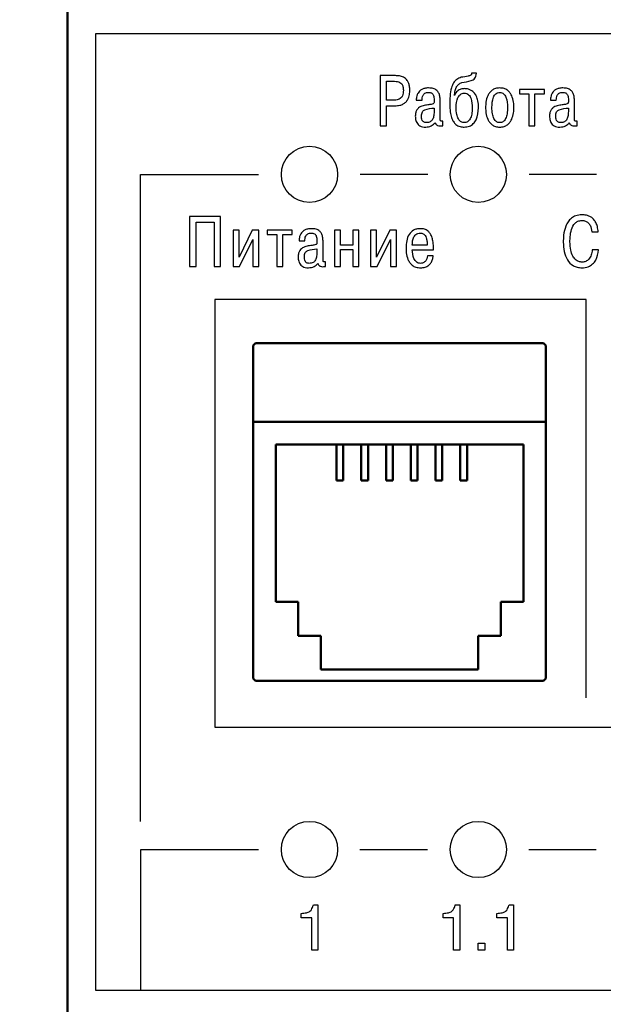
# Model space of a CAD drawing. Extents: x -252 to 593, y -442 to -145.
# Drawn here: x -179 to -153, y -268 to -224 of the extents above; entities that cross this region are included whole.
import ezdxf

# ---------------------------------------------------------------- set-up
doc = ezdxf.new("R2010")
doc.units = 0
doc.header["$MEASUREMENT"] = 0
doc.linetypes.add('K5LT_BASIC', pattern=[0])
for name, color, linetype, lineweight in [('main', 5, 'Continuous', 50), ('text', 250, 'Continuous', 25), ('РАЗМЕРЫ', 7, 'Continuous', 25)]:
    doc.layers.add(name, color=color, linetype=linetype, lineweight=lineweight)
doc.styles.add('GOST', font='Gost.shx', dxfattribs={"width": 0.8, "oblique": 15, "height": 2.5})
doc.dimstyles.get("Standard").update_dxf_attribs({"dimtxt": 3.5, "dimasz": 4, "dimexe": 1.25, "dimexo": 0.0625, "dimgap": 0.5, "dimtad": 1, "dimdec": 1, "dimrnd": 0.5, "dimtxsty": 'GOST', "dimcen": 0.09, "dimclrd": 256, "dimclre": 256, "dimclrt": 7, "dimadec": 0, "dimazin": 2, "dimtfac": 1, "dimtdec": 0, "dimtmove": 1, "dimatfit": 1, "dimfxl": 1, "dimtolj": 1, "dimtzin": 0, "dimlwd": -1, "dimlwe": -1, "dimarcsym": 0})

# ---------------------------------------------------------------- blocks, each defined once
blk = doc.blocks.new('*D9')
at = {"layer": 'Defpoints', "color": 0, "transparency": 16777216}
for p in [(-186.513, -200.779), (-176.45, -200.779), (-176.45, -290.779)]:
    blk.add_point(p, dxfattribs=at)
at = {"layer": 'РАЗМЕРЫ', "transparency": 16777216}
for p, q in [((-176.513, -200.779), (-187.763, -200.779)), ((-186.513, -286.779), (-186.513, -204.779)), ((-176.513, -290.779), (-187.763, -290.779))]:
    blk.add_line(p, q, dxfattribs=at)
for points in [[(-185.846, -204.779), (-187.18, -204.779), (-186.513, -200.779)], [(-187.18, -286.779), (-185.846, -286.779), (-186.513, -290.779)]]:
    blk.add_solid(points, dxfattribs=at)
at = {"layer": 'РАЗМЕРЫ', "color": 7, "linetype": 'K5LT_BASIC', "ltscale": 100, "transparency": 16777216, "insert": (-188.263, -245.779), "char_height": 2.5, "attachment_point": 5, "rotation": 90, "style": 'GOST'}
blk.add_mtext('\\A1;90', dxfattribs=at)

msp = doc.modelspace()

# ---------------------------------------------------------------- linework, layer by layer
at = {"layer": 'main'}
for p, q in [((-176.45, -223.279), (-176.45, -268.279)), ((-168.2, -253.179), (-168.2, -238.379)), ((-168.1, -238.279), (-155.3, -238.279)), ((-155.2, -238.379), (-155.3, -238.279)), ((-155.2, -238.379), (-155.2, -241.879)), ((-168.2, -241.779), (-155.2, -241.779)), ((-155.2, -241.879), (-155.2, -253.179)), ((-167.2, -242.779), (-167.2, -249.779)), ((-156.2, -242.779), (-167.2, -242.779)), ((-164.5, -244.379), (-164.5, -242.779)), ((-164.2, -242.779), (-164.2, -244.379)), ((-163.4, -244.379), (-163.4, -242.779)), ((-163.1, -242.779), (-163.1, -244.379)), ((-162.3, -244.379), (-162.3, -242.779)), ((-162, -242.779), (-162, -244.379)), ((-161.2, -244.379), (-161.2, -242.779)), ((-160.9, -242.779), (-160.9, -244.379)), ((-160.1, -244.379), (-160.1, -242.779)), ((-159.8, -242.779), (-159.8, -244.379)), ((-159, -244.379), (-159, -242.779)), ((-158.7, -242.779), (-158.7, -244.379)), ((-156.2, -249.779), (-156.2, -242.779)), ((-164.2, -244.379), (-164.5, -244.379)), ((-163.1, -244.379), (-163.4, -244.379)), ((-162, -244.379), (-162.3, -244.379)), ((-160.9, -244.379), (-161.2, -244.379)), ((-159.8, -244.379), (-160.1, -244.379)), ((-158.7, -244.379), (-159, -244.379)), ((-167.2, -249.779), (-166.2, -249.779)), ((-166.2, -249.779), (-166.2, -251.279)), ((-157.2, -251.279), (-157.2, -249.779)), ((-157.2, -249.779), (-156.2, -249.779)), ((-166.2, -251.279), (-165.2, -251.279)), ((-165.2, -251.279), (-165.2, -252.779)), ((-158.2, -251.279), (-157.2, -251.279)), ((-158.2, -252.779), (-158.2, -251.279)), ((-165.2, -252.779), (-158.2, -252.779)), ((-168.2, -253.179), (-168.1, -253.279)), ((-155.3, -253.279), (-168.1, -253.279)), ((-155.3, -253.279), (-155.2, -253.179))]:
    msp.add_line(p, q, dxfattribs=at)
at = {"layer": 'main', "linetype": 'K5LT_BASIC', "ltscale": 100}
msp.add_line((-168.2, -238.379), (-168.1, -238.279), dxfattribs=at)
at = {"layer": 'main', "color": 1, "lineweight": 25}
for centre in [(-165.7, -230.779), (-158.2, -230.779), (-165.7, -260.779), (-158.2, -260.779)]:
    msp.add_circle(centre, 1.25, dxfattribs=at)
at = {"layer": 'text'}
for p, q in [((-175.2, -224.529), (-175.2, -267.029)), ((-73.7, -224.529), (-175.2, -224.529)), ((-162.559, -226.391), (-162.559, -228.614)), ((-161.877, -226.391), (-162.559, -226.391)), ((-162.277, -226.642), (-161.921, -226.642)), ((-162.277, -227.477), (-162.277, -226.642)), ((-158.287, -226.286), (-158.5, -226.286)), ((-156.377, -227.001), (-156.377, -227.198)), ((-155.26, -227.001), (-156.377, -227.001)), ((-155.26, -227.198), (-155.26, -227.001)), ((-161.921, -227.477), (-162.277, -227.477)), ((-160.958, -227.477), (-160.698, -227.477)), ((-159.894, -228.258), (-159.894, -227.48)), ((-159.252, -227.277), (-159.259, -227.277)), ((-156.377, -227.198), (-155.952, -227.198)), ((-155.952, -227.198), (-155.952, -228.614)), ((-155.685, -227.198), (-155.26, -227.198)), ((-155.685, -228.614), (-155.685, -227.198)), ((-154.995, -227.477), (-154.735, -227.477)), ((-153.932, -228.258), (-153.932, -227.48)), ((-162.277, -227.728), (-161.896, -227.728)), ((-162.277, -228.614), (-162.277, -227.728)), ((-160.161, -227.829), (-160.161, -227.928)), ((-154.198, -227.829), (-154.198, -227.928)), ((-162.559, -228.614), (-162.277, -228.614)), ((-159.777, -228.614), (-159.777, -228.414)), ((-155.952, -228.614), (-155.685, -228.614)), ((-153.814, -228.614), (-153.814, -228.414)), ((-173.211, -259.537), (-173.211, -230.787)), ((-173.211, -230.787), (-167.961, -230.787)), ((-160.446, -230.787), (-163.446, -230.787)), ((-152.946, -230.787), (-155.946, -230.787)), ((-171.024, -232.644), (-171.024, -234.867)), ((-169.658, -232.644), (-171.024, -232.644)), ((-169.658, -234.867), (-169.658, -232.644)), ((-170.741, -232.895), (-169.941, -232.895)), ((-170.741, -234.867), (-170.741, -232.895)), ((-169.941, -232.895), (-169.941, -234.867)), ((-168.83, -233.254), (-169.097, -233.254)), ((-169.097, -233.254), (-169.097, -234.867)), ((-168.83, -234.454), (-168.83, -233.254)), ((-168.243, -233.254), (-168.83, -234.454)), ((-167.954, -233.254), (-168.243, -233.254)), ((-167.954, -234.867), (-167.954, -233.254)), ((-166.465, -233.254), (-167.582, -233.254)), ((-167.582, -233.254), (-167.582, -233.451)), ((-167.582, -233.451), (-167.157, -233.451)), ((-167.157, -233.451), (-167.157, -234.867)), ((-166.89, -233.451), (-166.465, -233.451)), ((-166.89, -234.867), (-166.89, -233.451)), ((-166.465, -233.451), (-166.465, -233.254)), ((-164.322, -233.254), (-164.589, -233.254)), ((-164.589, -233.254), (-164.589, -234.867)), ((-164.322, -233.918), (-164.322, -233.254)), ((-163.503, -233.254), (-163.77, -233.254)), ((-163.77, -233.254), (-163.77, -233.918)), ((-163.503, -234.867), (-163.503, -233.254)), ((-162.983, -233.254), (-162.983, -234.867)), ((-162.716, -233.254), (-162.983, -233.254)), ((-162.129, -233.254), (-162.716, -234.454)), ((-162.716, -234.454), (-162.716, -233.254)), ((-161.84, -233.254), (-162.129, -233.254)), ((-161.84, -234.867), (-161.84, -233.254)), ((-153.158, -233.327), (-152.876, -233.327)), ((-168.808, -234.867), (-168.22, -233.667)), ((-168.22, -233.667), (-168.22, -234.867)), ((-166.164, -233.73), (-165.903, -233.73)), ((-165.1, -234.511), (-165.1, -233.733)), ((-163.77, -233.918), (-164.322, -233.918)), ((-162.694, -234.867), (-162.107, -233.667)), ((-162.107, -233.667), (-162.107, -234.867)), ((-160.469, -233.927), (-161.132, -233.927)), ((-165.367, -234.083), (-165.367, -234.181)), ((-164.322, -234.867), (-164.322, -234.114)), ((-164.322, -234.114), (-163.77, -234.114)), ((-163.77, -234.114), (-163.77, -234.867)), ((-161.132, -234.124), (-160.189, -234.124)), ((-160.202, -234.4), (-160.459, -234.4)), ((-152.854, -234.127), (-153.136, -234.127)), ((-171.024, -234.867), (-170.741, -234.867)), ((-169.941, -234.867), (-169.658, -234.867)), ((-169.097, -234.867), (-168.808, -234.867)), ((-168.22, -234.867), (-167.954, -234.867)), ((-167.157, -234.867), (-166.89, -234.867)), ((-164.982, -234.867), (-164.982, -234.667)), ((-164.589, -234.867), (-164.322, -234.867)), ((-163.77, -234.867), (-163.503, -234.867)), ((-162.983, -234.867), (-162.694, -234.867)), ((-162.107, -234.867), (-161.84, -234.867)), ((-153.411, -236.337), (-169.911, -236.337)), ((-169.911, -236.337), (-169.911, -255.337)), ((-153.411, -254.037), (-153.411, -236.337)), ((-169.911, -255.337), (-141.311, -255.337)), ((-173.211, -260.787), (-173.211, -267.037)), ((-167.961, -260.787), (-173.211, -260.787)), ((-160.461, -260.787), (-163.461, -260.787)), ((-152.961, -260.787), (-155.961, -260.787)), ((-165.529, -263.231), (-165.333, -263.231)), ((-165.333, -263.231), (-165.333, -265.246)), ((-159.223, -263.231), (-159.027, -263.231)), ((-159.027, -263.231), (-159.027, -265.246)), ((-156.835, -263.231), (-156.64, -263.231)), ((-156.64, -263.231), (-156.64, -265.246)), ((-166.07, -263.817), (-166.07, -263.616)), ((-165.602, -263.817), (-166.07, -263.817)), ((-165.602, -265.246), (-165.602, -263.817)), ((-159.764, -263.817), (-159.764, -263.616)), ((-159.296, -263.817), (-159.764, -263.817)), ((-159.296, -265.246), (-159.296, -263.817)), ((-157.377, -263.817), (-157.377, -263.616)), ((-156.909, -263.817), (-157.377, -263.817)), ((-156.909, -265.246), (-156.909, -263.817)), ((-158.213, -265.246), (-158.213, -264.943)), ((-158.213, -264.943), (-157.912, -264.943)), ((-157.912, -264.943), (-157.912, -265.246)), ((-165.333, -265.246), (-165.602, -265.246)), ((-159.027, -265.246), (-159.296, -265.246)), ((-157.912, -265.246), (-158.213, -265.246)), ((-156.64, -265.246), (-156.909, -265.246)), ((-175.2, -267.029), (-173.211, -267.029)), ((-173.211, -267.037), (-173.011, -267.037)), ((-173.011, -267.029), (-75.911, -267.029))]:
    msp.add_line(p, q, dxfattribs=at)
for points, knots in [([(-161.921, -226.642), (-161.876, -226.644), (-161.793, -226.647), (-161.681, -226.686), (-161.592, -226.763), (-161.537, -226.886), (-161.533, -226.982), (-161.53, -227.036)], [0, 0, 0, 0, 0.211866, 0.388205, 0.548223, 0.749984, 1, 1, 1, 1]), ([(-161.245, -227.029), (-161.247, -226.97), (-161.251, -226.861), (-161.292, -226.715), (-161.353, -226.601), (-161.432, -226.518), (-161.547, -226.443), (-161.699, -226.397), (-161.82, -226.393), (-161.877, -226.391)], [0, 0, 0, 0, 0.1734069, 0.3163982, 0.4379976, 0.5464852, 0.6479658, 0.8354416, 1, 1, 1, 1]), ([(-158.96, -226.464), (-159.03, -226.491), (-159.166, -226.542), (-159.316, -226.716), (-159.462, -227.089), (-159.464, -227.421), (-159.465, -227.674)], [0, 0, 0, 0, 0.156346, 0.304642, 0.469981, 1, 1, 1, 1]), ([(-158.5, -226.286), (-158.5, -226.298), (-158.501, -226.32), (-158.516, -226.349), (-158.544, -226.376), (-158.589, -226.396), (-158.73, -226.428), (-158.855, -226.448), (-158.96, -226.464)], [0, 0, 0, 0, 0.065329, 0.123113, 0.181227, 0.279974, 0.39789, 1, 1, 1, 1]), ([(-158.935, -226.699), (-158.794, -226.677), (-158.621, -226.65), (-158.428, -226.576), (-158.35, -226.511), (-158.298, -226.41), (-158.291, -226.331), (-158.287, -226.286)], [0, 0, 0, 0, 0.497606, 0.611838, 0.722974, 0.845284, 1, 1, 1, 1]), ([(-161.53, -227.036), (-161.532, -227.083), (-161.535, -227.17), (-161.568, -227.292), (-161.629, -227.383), (-161.711, -227.44), (-161.809, -227.472), (-161.882, -227.475), (-161.921, -227.477)], [0, 0, 0, 0, 0.207814, 0.387834, 0.55056, 0.680342, 0.826034, 1, 1, 1, 1]), ([(-161.896, -227.728), (-161.826, -227.725), (-161.701, -227.718), (-161.536, -227.659), (-161.416, -227.571), (-161.311, -227.431), (-161.251, -227.244), (-161.247, -227.096), (-161.245, -227.029)], [0, 0, 0, 0, 0.189411, 0.342819, 0.474257, 0.594598, 0.817332, 1, 1, 1, 1]), ([(-160.409, -226.937), (-160.467, -226.94), (-160.573, -226.946), (-160.712, -226.996), (-160.814, -227.07), (-160.888, -227.167), (-160.934, -227.278), (-160.955, -227.385), (-160.957, -227.45), (-160.958, -227.477)], [0, 0, 0, 0, 0.200316, 0.362561, 0.500997, 0.625861, 0.77752, 0.907405, 1, 1, 1, 1]), ([(-159.894, -227.48), (-159.897, -227.419), (-159.902, -227.307), (-159.952, -227.154), (-160.05, -227.029), (-160.211, -226.948), (-160.338, -226.941), (-160.409, -226.937)], [0, 0, 0, 0, 0.212583, 0.392474, 0.555197, 0.755527, 1, 1, 1, 1]), ([(-159.259, -227.277), (-159.252, -227.203), (-159.239, -227.065), (-159.175, -226.888), (-159.069, -226.762), (-158.981, -226.72), (-158.935, -226.699)], [0, 0, 0, 0, 0.317913, 0.588605, 0.786849, 1, 1, 1, 1]), ([(-158.805, -226.969), (-158.834, -226.971), (-158.917, -226.975), (-159.031, -227.01), (-159.136, -227.077), (-159.212, -227.162), (-159.238, -227.237), (-159.252, -227.277)], [0, 0, 0, 0, 0.14987, 0.42729, 0.598262, 0.785044, 1, 1, 1, 1]), ([(-158.189, -227.817), (-158.193, -227.715), (-158.2, -227.534), (-158.275, -227.302), (-158.381, -227.142), (-158.505, -227.043), (-158.626, -226.992), (-158.726, -226.971), (-158.783, -226.97), (-158.805, -226.969)], [0, 0, 0, 0, 0.259628, 0.457619, 0.613446, 0.742121, 0.855325, 0.944438, 1, 1, 1, 1]), ([(-157.248, -226.937), (-157.313, -226.942), (-157.435, -226.951), (-157.592, -227.031), (-157.706, -227.146), (-157.807, -227.324), (-157.866, -227.549), (-157.873, -227.726), (-157.877, -227.804)], [0, 0, 0, 0, 0.161774, 0.300336, 0.430131, 0.558418, 0.80594, 1, 1, 1, 1]), ([(-156.619, -227.804), (-156.622, -227.726), (-156.63, -227.549), (-156.689, -227.324), (-156.79, -227.146), (-156.903, -227.031), (-157.061, -226.951), (-157.183, -226.942), (-157.248, -226.937)], [0, 0, 0, 0, 0.194048, 0.441557, 0.569841, 0.699637, 0.838209, 1, 1, 1, 1]), ([(-154.446, -226.937), (-154.504, -226.94), (-154.61, -226.946), (-154.75, -226.996), (-154.851, -227.07), (-154.926, -227.167), (-154.971, -227.278), (-154.992, -227.385), (-154.994, -227.45), (-154.995, -227.477)], [0, 0, 0, 0, 0.200316, 0.362561, 0.500997, 0.625861, 0.777519, 0.907405, 1, 1, 1, 1]), ([(-153.932, -227.48), (-153.934, -227.419), (-153.939, -227.307), (-153.989, -227.154), (-154.087, -227.029), (-154.248, -226.948), (-154.376, -226.941), (-154.446, -226.937)], [0, 0, 0, 0, 0.212583, 0.392474, 0.555197, 0.755527, 1, 1, 1, 1]), ([(-160.698, -227.477), (-160.697, -227.444), (-160.696, -227.371), (-160.67, -227.28), (-160.622, -227.211), (-160.569, -227.168), (-160.495, -227.139), (-160.439, -227.136), (-160.409, -227.134)], [0, 0, 0, 0, 0.193545, 0.424155, 0.54557, 0.674674, 0.821498, 1, 1, 1, 1]), ([(-160.161, -227.474), (-160.161, -227.496), (-160.161, -227.535), (-160.165, -227.585), (-160.181, -227.625), (-160.226, -227.657), (-160.316, -227.672), (-160.393, -227.683), (-160.441, -227.69)], [0, 0, 0, 0, 0.1584005, 0.2737288, 0.3613492, 0.4488655, 0.6542607, 1, 1, 1, 1]), ([(-160.409, -227.134), (-160.387, -227.135), (-160.342, -227.136), (-160.275, -227.159), (-160.222, -227.206), (-160.186, -227.276), (-160.164, -227.366), (-160.162, -227.435), (-160.161, -227.474)], [0, 0, 0, 0, 0.137734, 0.27683, 0.427623, 0.572317, 0.757875, 1, 1, 1, 1]), ([(-159.186, -227.807), (-159.178, -227.655), (-159.168, -227.47), (-159.062, -227.285), (-158.999, -227.219), (-158.917, -227.174), (-158.856, -227.169), (-158.824, -227.166)], [0, 0, 0, 0, 0.547019, 0.665004, 0.775101, 0.883268, 1, 1, 1, 1]), ([(-158.824, -227.166), (-158.787, -227.169), (-158.716, -227.176), (-158.627, -227.236), (-158.564, -227.319), (-158.481, -227.507), (-158.474, -227.68), (-158.468, -227.817)], [0, 0, 0, 0, 0.1338489, 0.255091, 0.3782984, 0.5082735, 1, 1, 1, 1]), ([(-157.597, -227.804), (-157.59, -227.649), (-157.581, -227.46), (-157.483, -227.265), (-157.422, -227.193), (-157.341, -227.143), (-157.28, -227.137), (-157.248, -227.134)], [0, 0, 0, 0, 0.548235, 0.668622, 0.779454, 0.886099, 1, 1, 1, 1]), ([(-157.248, -227.134), (-157.216, -227.137), (-157.154, -227.143), (-157.074, -227.193), (-157.013, -227.265), (-156.914, -227.46), (-156.906, -227.649), (-156.899, -227.804)], [0, 0, 0, 0, 0.113931, 0.22059, 0.331427, 0.451809, 1, 1, 1, 1]), ([(-154.735, -227.477), (-154.734, -227.444), (-154.733, -227.371), (-154.707, -227.28), (-154.66, -227.211), (-154.606, -227.168), (-154.532, -227.139), (-154.476, -227.136), (-154.446, -227.134)], [0, 0, 0, 0, 0.193544, 0.424156, 0.545571, 0.674674, 0.821499, 1, 1, 1, 1]), ([(-154.198, -227.474), (-154.198, -227.496), (-154.198, -227.535), (-154.202, -227.585), (-154.218, -227.625), (-154.263, -227.657), (-154.353, -227.672), (-154.43, -227.683), (-154.478, -227.69)], [0, 0, 0, 0, 0.158401, 0.273728, 0.361349, 0.448865, 0.65426, 1, 1, 1, 1]), ([(-154.446, -227.134), (-154.424, -227.135), (-154.379, -227.136), (-154.313, -227.159), (-154.259, -227.206), (-154.223, -227.276), (-154.201, -227.366), (-154.199, -227.435), (-154.198, -227.474)], [0, 0, 0, 0, 0.1377341, 0.2768237, 0.4276174, 0.5723154, 0.7578739, 1, 1, 1, 1]), ([(-160.441, -227.69), (-160.513, -227.7), (-160.656, -227.72), (-160.831, -227.796), (-160.937, -227.913), (-160.991, -228.041), (-160.996, -228.138), (-160.999, -228.191)], [0, 0, 0, 0, 0.259169, 0.517331, 0.655662, 0.810437, 1, 1, 1, 1]), ([(-160.723, -228.198), (-160.722, -228.159), (-160.72, -228.09), (-160.69, -228.001), (-160.638, -227.94), (-160.464, -227.863), (-160.3, -227.845), (-160.161, -227.829)], [0, 0, 0, 0, 0.152979, 0.266461, 0.360922, 0.456893, 1, 1, 1, 1]), ([(-160.161, -227.928), (-160.163, -228.004), (-160.166, -228.14), (-160.208, -228.302), (-160.273, -228.396), (-160.336, -228.445), (-160.416, -228.476), (-160.476, -228.479), (-160.507, -228.48)], [0, 0, 0, 0, 0.306428, 0.552321, 0.658642, 0.762018, 0.872357, 1, 1, 1, 1]), ([(-159.465, -227.674), (-159.462, -227.785), (-159.456, -227.981), (-159.401, -228.239), (-159.317, -228.428), (-159.193, -228.576), (-159.022, -228.667), (-158.889, -228.674), (-158.827, -228.678)], [0, 0, 0, 0, 0.246491, 0.437141, 0.585271, 0.704621, 0.861313, 1, 1, 1, 1]), ([(-158.824, -228.48), (-158.846, -228.479), (-158.894, -228.476), (-158.965, -228.447), (-159.035, -228.394), (-159.112, -228.285), (-159.176, -228.084), (-159.182, -227.91), (-159.186, -227.807)], [0, 0, 0, 0, 0.080325, 0.168126, 0.267584, 0.386595, 0.636756, 1, 1, 1, 1]), ([(-158.827, -228.678), (-158.748, -228.671), (-158.599, -228.657), (-158.412, -228.529), (-158.225, -228.26), (-158.204, -228.002), (-158.189, -227.817)], [0, 0, 0, 0, 0.195376, 0.369773, 0.545965, 1, 1, 1, 1]), ([(-158.468, -227.817), (-158.472, -227.915), (-158.478, -228.086), (-158.54, -228.282), (-158.614, -228.389), (-158.676, -228.442), (-158.748, -228.475), (-158.798, -228.478), (-158.824, -228.48)], [0, 0, 0, 0, 0.3527836, 0.6166016, 0.7231099, 0.8184173, 0.9085509, 1, 1, 1, 1]), ([(-157.877, -227.804), (-157.873, -227.882), (-157.866, -228.06), (-157.807, -228.286), (-157.706, -228.466), (-157.593, -228.582), (-157.435, -228.664), (-157.313, -228.673), (-157.248, -228.678)], [0, 0, 0, 0, 0.193041, 0.441513, 0.570408, 0.700514, 0.838882, 1, 1, 1, 1]), ([(-157.248, -228.48), (-157.275, -228.478), (-157.327, -228.474), (-157.4, -228.436), (-157.461, -228.377), (-157.531, -228.263), (-157.587, -228.068), (-157.594, -227.899), (-157.597, -227.804)], [0, 0, 0, 0, 0.094995, 0.187685, 0.285982, 0.395796, 0.662123, 1, 1, 1, 1]), ([(-156.899, -227.804), (-156.902, -227.899), (-156.908, -228.068), (-156.964, -228.263), (-157.035, -228.377), (-157.096, -228.436), (-157.168, -228.474), (-157.221, -228.478), (-157.248, -228.48)], [0, 0, 0, 0, 0.337846, 0.604152, 0.713965, 0.812269, 0.904974, 1, 1, 1, 1]), ([(-157.248, -228.678), (-157.183, -228.673), (-157.061, -228.664), (-156.903, -228.582), (-156.79, -228.466), (-156.689, -228.286), (-156.63, -228.06), (-156.622, -227.882), (-156.619, -227.804)], [0, 0, 0, 0, 0.161135, 0.299514, 0.429621, 0.558512, 0.806971, 1, 1, 1, 1]), ([(-154.478, -227.69), (-154.55, -227.7), (-154.694, -227.72), (-154.868, -227.796), (-154.974, -227.913), (-155.028, -228.041), (-155.034, -228.138), (-155.036, -228.191)], [0, 0, 0, 0, 0.259168, 0.51733, 0.655664, 0.810437, 1, 1, 1, 1]), ([(-154.76, -228.198), (-154.759, -228.159), (-154.757, -228.09), (-154.727, -228.001), (-154.675, -227.94), (-154.501, -227.863), (-154.337, -227.845), (-154.198, -227.829)], [0, 0, 0, 0, 0.152979, 0.266461, 0.360922, 0.456893, 1, 1, 1, 1]), ([(-154.198, -227.928), (-154.2, -228.004), (-154.203, -228.14), (-154.245, -228.302), (-154.31, -228.396), (-154.373, -228.445), (-154.454, -228.476), (-154.513, -228.479), (-154.544, -228.48)], [0, 0, 0, 0, 0.306428, 0.552321, 0.658642, 0.762018, 0.872357, 1, 1, 1, 1]), ([(-160.999, -228.191), (-160.995, -228.258), (-160.987, -228.389), (-160.905, -228.542), (-160.792, -228.627), (-160.675, -228.671), (-160.587, -228.675), (-160.539, -228.678)], [0, 0, 0, 0, 0.2611317, 0.5142295, 0.6537506, 0.8111198, 1, 1, 1, 1]), ([(-160.507, -228.48), (-160.53, -228.479), (-160.572, -228.477), (-160.627, -228.454), (-160.666, -228.42), (-160.702, -228.364), (-160.721, -228.288), (-160.722, -228.227), (-160.723, -228.198)], [0, 0, 0, 0, 0.167523, 0.305983, 0.42971, 0.548995, 0.785519, 1, 1, 1, 1]), ([(-159.818, -228.417), (-159.832, -228.417), (-159.85, -228.417), (-159.871, -228.405), (-159.882, -228.389), (-159.889, -228.365), (-159.894, -228.321), (-159.894, -228.284), (-159.894, -228.258)], [0, 0, 0, 0, 0.189761, 0.265007, 0.345479, 0.462583, 0.624992, 1, 1, 1, 1]), ([(-155.036, -228.191), (-155.032, -228.258), (-155.025, -228.389), (-154.942, -228.542), (-154.83, -228.627), (-154.712, -228.671), (-154.624, -228.675), (-154.576, -228.678)], [0, 0, 0, 0, 0.2611317, 0.5142295, 0.6537506, 0.8111198, 1, 1, 1, 1]), ([(-154.544, -228.48), (-154.567, -228.479), (-154.609, -228.477), (-154.664, -228.454), (-154.703, -228.42), (-154.739, -228.364), (-154.758, -228.288), (-154.76, -228.227), (-154.76, -228.198)], [0, 0, 0, 0, 0.167523, 0.305983, 0.42971, 0.548995, 0.785519, 1, 1, 1, 1]), ([(-153.855, -228.417), (-153.869, -228.417), (-153.887, -228.417), (-153.908, -228.405), (-153.919, -228.389), (-153.926, -228.365), (-153.931, -228.321), (-153.931, -228.284), (-153.932, -228.258)], [0, 0, 0, 0, 0.18976, 0.265021, 0.345482, 0.462585, 0.624993, 1, 1, 1, 1]), ([(-160.539, -228.678), (-160.452, -228.668), (-160.33, -228.654), (-160.194, -228.564), (-160.145, -228.507), (-160.12, -228.477)], [0, 0, 0, 0, 0.532682, 0.755929, 1, 1, 1, 1]), ([(-160.12, -228.477), (-160.113, -228.499), (-160.099, -228.539), (-160.06, -228.584), (-159.995, -228.622), (-159.939, -228.625), (-159.901, -228.627)], [0, 0, 0, 0, 0.236449, 0.431864, 0.609502, 1, 1, 1, 1]), ([(-159.901, -228.627), (-159.876, -228.626), (-159.834, -228.625), (-159.793, -228.617), (-159.777, -228.614)], [0, 0, 0, 0, 0.599357, 1, 1, 1, 1]), ([(-159.777, -228.414), (-159.785, -228.415), (-159.798, -228.417), (-159.812, -228.417), (-159.818, -228.417)], [0, 0, 0, 0, 0.564192, 1, 1, 1, 1]), ([(-154.576, -228.678), (-154.49, -228.668), (-154.367, -228.654), (-154.231, -228.564), (-154.182, -228.507), (-154.157, -228.477)], [0, 0, 0, 0, 0.532682, 0.755929, 1, 1, 1, 1]), ([(-154.157, -228.477), (-154.15, -228.499), (-154.136, -228.539), (-154.097, -228.584), (-154.032, -228.622), (-153.976, -228.625), (-153.938, -228.627)], [0, 0, 0, 0, 0.236443, 0.431866, 0.609504, 1, 1, 1, 1]), ([(-153.938, -228.627), (-153.913, -228.626), (-153.871, -228.625), (-153.83, -228.617), (-153.814, -228.614)], [0, 0, 0, 0, 0.599357, 1, 1, 1, 1]), ([(-153.814, -228.414), (-153.822, -228.415), (-153.835, -228.417), (-153.849, -228.417), (-153.855, -228.417)], [0, 0, 0, 0, 0.564192, 1, 1, 1, 1]), ([(-153.603, -232.575), (-153.693, -232.581), (-153.859, -232.594), (-154.073, -232.714), (-154.221, -232.881), (-154.349, -233.137), (-154.416, -233.447), (-154.423, -233.688), (-154.425, -233.791)], [0, 0, 0, 0, 0.16169, 0.3001282, 0.4313824, 0.5625, 0.8143047, 1, 1, 1, 1]), ([(-152.876, -233.327), (-152.884, -233.248), (-152.9, -233.105), (-152.971, -232.916), (-153.069, -232.774), (-153.208, -232.66), (-153.391, -232.586), (-153.534, -232.578), (-153.603, -232.575)], [0, 0, 0, 0, 0.2018908, 0.3676701, 0.5089989, 0.6362605, 0.8231706, 1, 1, 1, 1]), ([(-165.614, -233.191), (-165.673, -233.193), (-165.779, -233.199), (-165.918, -233.25), (-166.019, -233.324), (-166.094, -233.42), (-166.14, -233.531), (-166.161, -233.638), (-166.163, -233.703), (-166.164, -233.73)], [0, 0, 0, 0, 0.200315, 0.36256, 0.500998, 0.625859, 0.77752, 0.907401, 1, 1, 1, 1]), ([(-165.1, -233.733), (-165.102, -233.673), (-165.107, -233.56), (-165.158, -233.407), (-165.255, -233.282), (-165.416, -233.201), (-165.544, -233.194), (-165.614, -233.191)], [0, 0, 0, 0, 0.212579, 0.392471, 0.555192, 0.755526, 1, 1, 1, 1]), ([(-160.78, -233.191), (-160.835, -233.194), (-160.939, -233.199), (-161.123, -233.269), (-161.298, -233.446), (-161.398, -233.74), (-161.407, -233.953), (-161.412, -234.067)], [0, 0, 0, 0, 0.135128, 0.254128, 0.47651, 0.720788, 1, 1, 1, 1]), ([(-160.192, -233.984), (-160.199, -233.901), (-160.21, -233.752), (-160.261, -233.555), (-160.334, -233.406), (-160.44, -233.283), (-160.594, -233.201), (-160.718, -233.194), (-160.78, -233.191)], [0, 0, 0, 0, 0.223818, 0.402587, 0.546742, 0.667644, 0.835559, 1, 1, 1, 1]), ([(-154.13, -233.778), (-154.128, -233.701), (-154.124, -233.516), (-154.074, -233.227), (-153.956, -232.975), (-153.773, -232.842), (-153.661, -232.831), (-153.603, -232.825)], [0, 0, 0, 0, 0.191093, 0.459443, 0.726752, 0.856352, 1, 1, 1, 1]), ([(-153.603, -232.825), (-153.546, -232.83), (-153.442, -232.839), (-153.313, -232.922), (-153.198, -233.08), (-153.175, -233.226), (-153.158, -233.327)], [0, 0, 0, 0, 0.226403, 0.416232, 0.5963, 1, 1, 1, 1]), ([(-165.903, -233.73), (-165.903, -233.697), (-165.902, -233.625), (-165.875, -233.533), (-165.828, -233.464), (-165.774, -233.421), (-165.701, -233.392), (-165.645, -233.389), (-165.614, -233.387)], [0, 0, 0, 0, 0.193536, 0.42416, 0.545578, 0.674676, 0.8215, 1, 1, 1, 1]), ([(-165.614, -233.387), (-165.592, -233.388), (-165.548, -233.39), (-165.481, -233.412), (-165.427, -233.459), (-165.391, -233.529), (-165.37, -233.619), (-165.368, -233.688), (-165.367, -233.727)], [0, 0, 0, 0, 0.1377342, 0.2768312, 0.4276201, 0.5723213, 0.7578819, 1, 1, 1, 1]), ([(-161.132, -233.927), (-161.131, -233.879), (-161.128, -233.769), (-161.088, -233.6), (-161.002, -233.463), (-160.886, -233.396), (-160.817, -233.39), (-160.78, -233.387)], [0, 0, 0, 0, 0.20094, 0.456893, 0.714579, 0.847907, 1, 1, 1, 1]), ([(-160.78, -233.387), (-160.764, -233.388), (-160.729, -233.389), (-160.674, -233.404), (-160.614, -233.439), (-160.556, -233.503), (-160.508, -233.605), (-160.475, -233.75), (-160.471, -233.863), (-160.469, -233.927)], [0, 0, 0, 0, 0.067659, 0.149258, 0.244683, 0.360226, 0.515817, 0.723351, 1, 1, 1, 1]), ([(-165.646, -233.943), (-165.718, -233.953), (-165.862, -233.973), (-166.037, -234.05), (-166.142, -234.166), (-166.197, -234.294), (-166.202, -234.391), (-166.205, -234.445)], [0, 0, 0, 0, 0.25917, 0.51733, 0.655662, 0.810432, 1, 1, 1, 1]), ([(-165.367, -233.727), (-165.367, -233.749), (-165.367, -233.788), (-165.371, -233.839), (-165.386, -233.878), (-165.432, -233.91), (-165.522, -233.926), (-165.598, -233.936), (-165.646, -233.943)], [0, 0, 0, 0, 0.158399, 0.273726, 0.361361, 0.448864, 0.654263, 1, 1, 1, 1]), ([(-161.412, -234.067), (-161.409, -234.132), (-161.404, -234.298), (-161.353, -234.515), (-161.255, -234.701), (-161.137, -234.827), (-160.967, -234.916), (-160.835, -234.926), (-160.764, -234.931)], [0, 0, 0, 0, 0.161677, 0.407341, 0.540534, 0.677207, 0.824855, 1, 1, 1, 1]), ([(-160.189, -234.124), (-160.189, -234.098), (-160.189, -234.051), (-160.191, -234.005), (-160.192, -233.984)], [0, 0, 0, 0, 0.559154, 1, 1, 1, 1]), ([(-154.425, -233.791), (-154.418, -233.931), (-154.404, -234.203), (-154.269, -234.58), (-154.044, -234.819), (-153.803, -234.918), (-153.668, -234.927), (-153.597, -234.931)], [0, 0, 0, 0, 0.266705, 0.514468, 0.744527, 0.865175, 1, 1, 1, 1]), ([(-153.587, -234.68), (-153.639, -234.674), (-153.747, -234.662), (-153.895, -234.563), (-154.023, -234.389), (-154.115, -234.118), (-154.125, -233.901), (-154.13, -233.778)], [0, 0, 0, 0, 0.1338465, 0.2763647, 0.4416573, 0.6847411, 1, 1, 1, 1]), ([(-166.205, -234.445), (-166.201, -234.511), (-166.193, -234.642), (-166.11, -234.795), (-165.998, -234.88), (-165.881, -234.924), (-165.792, -234.929), (-165.744, -234.931)], [0, 0, 0, 0, 0.261129, 0.514232, 0.653747, 0.811119, 1, 1, 1, 1]), ([(-165.929, -234.451), (-165.927, -234.412), (-165.925, -234.343), (-165.896, -234.254), (-165.843, -234.194), (-165.67, -234.116), (-165.506, -234.098), (-165.367, -234.083)], [0, 0, 0, 0, 0.152984, 0.26646, 0.360921, 0.456892, 1, 1, 1, 1]), ([(-165.713, -234.734), (-165.736, -234.732), (-165.777, -234.73), (-165.832, -234.707), (-165.872, -234.673), (-165.907, -234.618), (-165.927, -234.541), (-165.928, -234.48), (-165.929, -234.451)], [0, 0, 0, 0, 0.167523, 0.305987, 0.429707, 0.548996, 0.785528, 1, 1, 1, 1]), ([(-165.367, -234.181), (-165.368, -234.257), (-165.372, -234.394), (-165.414, -234.555), (-165.478, -234.649), (-165.542, -234.699), (-165.622, -234.729), (-165.681, -234.732), (-165.713, -234.734)], [0, 0, 0, 0, 0.306429, 0.552323, 0.658648, 0.762024, 0.872361, 1, 1, 1, 1]), ([(-165.024, -234.67), (-165.037, -234.67), (-165.056, -234.67), (-165.077, -234.658), (-165.088, -234.642), (-165.095, -234.618), (-165.1, -234.574), (-165.1, -234.537), (-165.1, -234.511)], [0, 0, 0, 0, 0.189773, 0.265016, 0.345485, 0.462602, 0.624986, 1, 1, 1, 1]), ([(-160.77, -234.734), (-160.804, -234.731), (-160.868, -234.725), (-160.98, -234.657), (-161.109, -234.458), (-161.123, -234.259), (-161.132, -234.124)], [0, 0, 0, 0, 0.126937, 0.244888, 0.489821, 1, 1, 1, 1]), ([(-160.459, -234.4), (-160.466, -234.443), (-160.481, -234.532), (-160.542, -234.632), (-160.615, -234.694), (-160.687, -234.728), (-160.742, -234.732), (-160.77, -234.734)], [0, 0, 0, 0, 0.260399, 0.532634, 0.677783, 0.830091, 1, 1, 1, 1]), ([(-160.764, -234.931), (-160.696, -234.926), (-160.57, -234.917), (-160.41, -234.834), (-160.297, -234.711), (-160.226, -234.562), (-160.21, -234.453), (-160.202, -234.4)], [0, 0, 0, 0, 0.237465, 0.434827, 0.613822, 0.8142, 1, 1, 1, 1]), ([(-153.597, -234.931), (-153.502, -234.923), (-153.328, -234.909), (-153.114, -234.774), (-152.922, -234.521), (-152.882, -234.288), (-152.854, -234.127)], [0, 0, 0, 0, 0.231504, 0.424644, 0.605607, 1, 1, 1, 1]), ([(-153.136, -234.127), (-153.147, -234.206), (-153.167, -234.357), (-153.273, -234.54), (-153.42, -234.659), (-153.531, -234.673), (-153.587, -234.68)], [0, 0, 0, 0, 0.301757, 0.581275, 0.787593, 1, 1, 1, 1]), ([(-165.744, -234.931), (-165.658, -234.921), (-165.535, -234.908), (-165.4, -234.817), (-165.351, -234.76), (-165.325, -234.73)], [0, 0, 0, 0, 0.532679, 0.75593, 1, 1, 1, 1]), ([(-165.325, -234.73), (-165.318, -234.752), (-165.305, -234.792), (-165.265, -234.837), (-165.2, -234.875), (-165.145, -234.878), (-165.106, -234.88)], [0, 0, 0, 0, 0.2364448, 0.4318742, 0.6095093, 1, 1, 1, 1]), ([(-165.106, -234.88), (-165.081, -234.879), (-165.04, -234.878), (-164.999, -234.87), (-164.982, -234.867)], [0, 0, 0, 0, 0.599345, 1, 1, 1, 1]), ([(-164.982, -234.667), (-164.99, -234.668), (-165.004, -234.67), (-165.018, -234.67), (-165.024, -234.67)], [0, 0, 0, 0, 0.564243, 1, 1, 1, 1]), ([(-166.07, -263.616), (-165.993, -263.611), (-165.858, -263.603), (-165.695, -263.545), (-165.611, -263.451), (-165.562, -263.351), (-165.541, -263.274), (-165.529, -263.231)], [0, 0, 0, 0, 0.316092, 0.552359, 0.674828, 0.81892, 1, 1, 1, 1]), ([(-159.764, -263.616), (-159.686, -263.611), (-159.551, -263.603), (-159.388, -263.545), (-159.305, -263.451), (-159.255, -263.351), (-159.234, -263.274), (-159.223, -263.231)], [0, 0, 0, 0, 0.31628, 0.552391, 0.674791, 0.818872, 1, 1, 1, 1]), ([(-157.377, -263.616), (-157.299, -263.611), (-157.164, -263.603), (-157.001, -263.545), (-156.917, -263.451), (-156.868, -263.351), (-156.847, -263.274), (-156.835, -263.231)], [0, 0, 0, 0, 0.316254, 0.552357, 0.674771, 0.818869, 1, 1, 1, 1])]:
    msp.add_open_spline(points, degree=3, knots=knots, dxfattribs=at)

# ---------------------------------------------------------------- dimensions: what is measured, and where the dimension line sits
at = {"layer": 'РАЗМЕРЫ'}
dim = msp.add_linear_dim(base=(-186.513, -200.779), p1=(-176.45, -290.779), p2=(-176.45, -200.779), angle=90, dimstyle='Standard', override={"dimlfac": 1, "dimtxsty": 'GOST', "dimsah": 1, "dimtolj": 1}, dxfattribs=at)
dim.commit()
dim.dimension.update_dxf_attribs({"geometry": '*D9', "text_midpoint": (-188.263, -245.779)})

doc.saveas('drawing.dxf')
